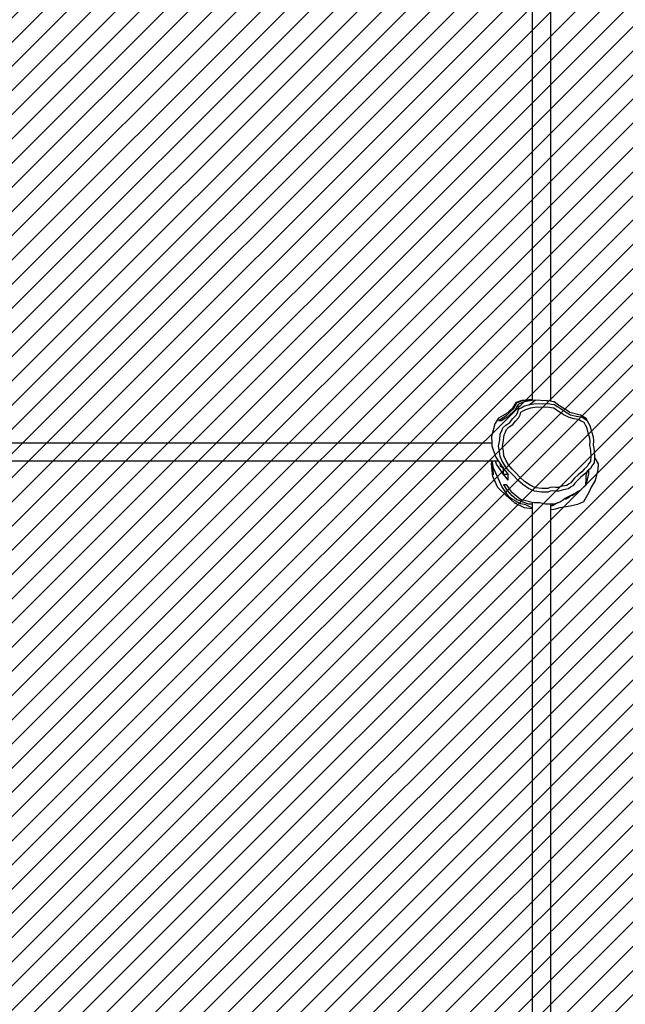
# Model space of a CAD drawing. Units: centimetres. Extents: x -998 to 1161, y -987 to 800.
# Drawn here: x 325 to 437, y -149 to 33 of the extents above; entities that cross this region are included whole.
import ezdxf

# ---------------------------------------------------------------- set-up
doc = ezdxf.new("R2010")
doc.units = ezdxf.units.CM
doc.layers.add('VP-EQ', color=7, linetype='Continuous', true_color=0x8a3492)
doc.layers.add('VP-HIC', color=6, linetype='Continuous')
doc.layers.add('VP-USE', color=4, linetype='Continuous')
doc.dimstyles.new('Strefa', dxfattribs={"dimtxt": 14, "dimasz": 20, "dimexe": 20, "dimexo": 50, "dimgap": 20, "dimtad": 0, "dimdec": 0, "dimzin": 0, "dimdsep": 46, "dimtxsty": 'Standard', "dimcen": 0.09, "dimadec": 0, "dimazin": 0, "dimtfac": 1, "dimtdec": 4, "dimtofl": 0, "dimtmove": 0, "dimatfit": 3, "dimfxl": 70, "dimfxlon": 1, "dimtolj": 1, "dimtzin": 0, "dimarcsym": 0})

# ---------------------------------------------------------------- blocks, each defined once
blk = doc.blocks.new('rb2328')
at = {"layer": 'VP-EQ', "color": 0}
for p, q in [((423.5913505108683, 104.3793708503209), (423.5913505108682, -37.53358925636665)), ((420.225619834704, 104.1219840690125), (420.2256198347039, -37.1579085707487)), ((416.7244914221317, -38.71707180346575), (417.314369056142, -37.71352642937553)), ((417.498361651821, -38.30281855477208), (417.0316748946914, -39.18490196885759)), ((417.0614401191579, -38.39801748841102), (417.3882022445426, -37.83080101055053)), ((417.314369056142, -37.71352642937553), (418.3825597443339, -37.32028510774701)), ((417.314369056142, -37.71352642937553), (417.3882022445426, -37.83080101055053)), ((417.3882022445426, -37.83080101055053), (417.8070947644883, -37.62363031049232)), ((417.5367584749969, -38.20687996303648), (417.498361651821, -38.30281855477208)), ((417.6317397425285, -38.15019759171593), (417.5367584749969, -38.20687996303648)), ((417.5367584749969, -38.20687996303648), (417.7165550257033, -39.02998795576271)), ((418.5526609453495, -37.73764497776222), (417.6317397425285, -38.15019759171593)), ((417.8070947644883, -37.62363031049232), (418.4326813796241, -37.39166946700052)), ((418.3825597443339, -37.32028510774701), (420.2256198347039, -37.1579085707487)), ((418.4326813796241, -37.39166946700052), (419.8068330180689, -37.27007053195707)), ((418.8079413672546, -37.66045479539093), (418.5526609453495, -37.73764497776222)), ((418.6958723953269, -38.47920533527356), (419.7047354045262, -38.14858693067772)), ((420.2256198347039, -37.41038431270425), (418.8079413672546, -37.66045479539093)), ((419.7047354045262, -38.14858693067772), (420.7900118672366, -37.31082874263634)), ((419.7047354045262, -38.14858693067772), (420.8868254684036, -37.92538204223717)), ((419.8068330180689, -37.27007053195707), (420.2256198347039, -37.19031383074622)), ((420.2256198347039, -37.1579085707487), (420.2256198347039, -37.19031383074622)), ((420.2256198347039, -37.19031383074622), (420.2256198347039, -37.41038431270425)), ((420.7900118672366, -37.31082874263634), (420.2256198347039, -37.41038431270425)), ((422.7916697765892, -37.44915439409566), (420.7900118672366, -37.31082874263634)), ((420.8868254684036, -37.92538204223717), (422.0947705297346, -38.01450275121147)), ((422.0947705297346, -38.01450275121147), (423.1606648242147, -37.95651956502008)), ((423.0864435665977, -37.43399573696522), (422.7916697765892, -37.44915439409566)), ((423.5913505108682, -37.53358925636665), (423.0864435665977, -37.43399573696522)), ((423.1606648242147, -37.95651956502008), (423.7844757000412, -38.08641949813821)), ((424.1273832713728, -37.63932238152747), (423.5913505108682, -37.53358925636665)), ((423.7844757000412, -38.08641949813821), (424.3425865349737, -38.13164837127294)), ((424.2744937073377, -37.65066554067732), (424.1273832713728, -37.63932238152747)), ((425.1930187821703, -38.31406703543008), (424.2744937073377, -37.65066554067732)), ((424.3425865349737, -38.13164837127294), (424.879470033018, -38.53727793869567)), ((425.3000908617995, -38.37582122777328), (425.1930187821703, -38.31406703543008)), ((415.2686282804293, -39.93638397938563), (413.9725046700124, -40.6735136835041)), ((414.828766130457, -40.52588302644759), (415.5181429488654, -40.14192451426775)), ((415.2686282804293, -39.93638397938563), (415.3185342480269, -39.90921955230383)), ((415.3185342480269, -39.90921955230383), (416.7244914221317, -38.71707180346575)), ((415.5181429488654, -40.14192451426775), (416.1215787311355, -39.49725498762314)), ((417.0316748946914, -39.18490196885759), (415.7440266591003, -40.386347861236)), ((416.1215787311355, -39.49725498762314), (416.8486699600405, -38.86873620515127)), ((416.6009409874052, -40.80202022162835), (417.2731821992991, -40.10707716274129)), ((416.8486699600405, -38.86873620515127), (417.0614401191579, -38.39801748841102)), ((417.2731821992991, -40.10707716274129), (417.5324430784055, -39.5520876675454)), ((417.5324430784055, -39.5520876675454), (417.7165550257033, -39.02998795576271)), ((417.7165550257033, -39.02998795576271), (418.1611338687973, -38.73941093249906)), ((417.7369413943913, -40.57937428737057), (417.9754614031691, -40.06878395179992)), ((417.9754614031691, -40.06878395179992), (418.1448443946861, -39.58845221695386)), ((418.1448443946861, -39.58845221695386), (418.5538569303308, -39.32112135555363)), ((418.1611338687973, -38.73941093249906), (418.6958723953269, -38.47920533527356)), ((418.5538569303308, -39.32112135555363), (419.045816374743, -39.08173220609659)), ((419.045816374743, -39.08173220609659), (419.973970343199, -38.77756327387907)), ((419.973970343199, -38.77756327387907), (421.061493201972, -38.57221477650741)), ((421.061493201972, -38.57221477650741), (422.1728026583957, -38.65420582876466)), ((422.1728026583957, -38.65420582876466), (423.1534254093131, -38.60086129746687)), ((423.1534254093131, -38.60086129746687), (423.7273314150847, -38.72036923593873)), ((423.7273314150847, -38.72036923593873), (424.2407933832173, -38.76197979922751)), ((424.2407933832173, -38.76197979922751), (424.7347262014185, -39.13515900125148)), ((424.7347262014185, -39.13515900125148), (425.1987998739424, -39.41384543067404)), ((424.879470033018, -38.53727793869567), (425.3838979379366, -38.84019797067948)), ((425.1987998739424, -39.41384543067404), (426.1260699878107, -40.04955504874528)), ((427.1157689815979, -39.57214492726156), (425.3000908617995, -38.37582122777328)), ((425.3838979379366, -38.84019797067948), (426.391800235616, -39.53118668597337)), ((426.1260699878107, -40.04955504874528), (426.998990214268, -40.51819240022763)), ((426.391800235616, -39.53118668597337), (427.3406265687202, -40.0405751114917)), ((427.2291218798435, -39.63117421049373), (427.1157689815979, -39.57214492726156)), ((429.1104811200167, -40.08927316369747), (427.2291218798435, -39.63117421049373)), ((427.3406265687202, -40.0405751114917), (428.3600438136365, -40.29717147316183)), ((429.1892185126007, -40.09885582798116), (429.1104811200167, -40.08927316369747)), ((430.2314127103956, -40.74603505878736), (429.1892185126007, -40.09885582798116)), ((413.309550425607, -41.7323575852585), (412.7279565172441, -43.81685241456164)), ((413.3445813434309, -41.65927219862611), (413.309550425607, -41.7323575852585)), ((413.9112948386768, -40.71745683837135), (413.3445813434309, -41.65927219862611)), ((413.9725046700124, -40.6735136835041), (413.9112948386768, -40.71745683837135)), ((414.0513838875355, -41.17034848498314), (414.1474998069824, -41.00741195067881)), ((414.5281654812611, -41.17034848497988), (414.0513838875355, -41.17034848498314)), ((414.1474998069824, -41.00741195067881), (414.828766130457, -40.52588302644759)), ((415.1380382743883, -40.76801549944005), (414.5281654812611, -41.17034848497988)), ((414.5572732000628, -41.17034848497979), (414.549315826408, -41.17034848497982)), ((414.7874308042623, -42.48120474733442), (415.3645988414711, -41.97468502559811)), ((415.7267250008516, -40.4063174469569), (415.1380382743883, -40.76801549944005)), ((415.3645988414711, -41.97468502559811), (416.0679857309341, -41.4952253252381)), ((415.7440266591003, -40.386347861236), (415.7267250008516, -40.4063174469569)), ((415.9810447051923, -42.29757352120138), (416.6281606435003, -41.85647059687045)), ((416.0679857309341, -41.4952253252381), (416.6009409874052, -40.80202022162835)), ((416.6281606435003, -41.85647059687045), (417.1184794794556, -41.21872190154944)), ((417.1184794794556, -41.21872190154944), (417.7369413943913, -40.57937428737057)), ((426.998990214268, -40.51819240022763), (427.9368540795813, -40.75426105296523)), ((427.9368540795813, -40.75426105296523), (428.7943914044095, -40.86130308871194)), ((428.3600438136365, -40.29717147316183), (429.2921496014925, -40.41352151201828)), ((428.7943914044095, -40.86130308871194), (429.3024995831994, -41.18351241372496)), ((429.2921496014925, -40.41352151201828), (429.8444411001756, -40.76374903920748)), ((429.3024995831994, -41.18351241372496), (429.7837894229015, -41.4194161072024)), ((429.7837894229015, -41.4194161072024), (430.0172109452005, -41.92506388130661)), ((429.8444411001756, -40.76374903920748), (430.3675822302837, -41.02016609733504)), ((430.0172109452005, -41.92506388130661), (430.2669861754291, -42.36183051694682)), ((430.250618909147, -40.75529431270313), (430.2314127103956, -40.74603505878736)), ((430.250618909147, -40.75529431270313), (430.3675822302837, -41.02016609733504)), ((430.4423971520553, -41.17034848493136), (430.250618909147, -40.75529431270313)), ((430.3675822302837, -41.02016609733504), (430.4369107299419, -41.17034848492507)), ((430.4369107299419, -41.17034848492507), (430.4423971520553, -41.17034848493136)), ((430.4369107299419, -41.17034848492507), (430.6213012762639, -41.56978324310066)), ((430.4423971520553, -41.17034848493136), (430.6499410370091, -41.61986383730061)), ((430.6213012762639, -41.56978324310066), (430.6499410370091, -41.61986383730061)), ((430.6499410370091, -41.61986383730061), (430.892796091727, -42.04452958618494)), ((412.7279565172441, -43.81685241456164), (412.6895885171677, -44.02501493147495)), ((414.2048009404266, -44.67761809639135), (414.3160775893534, -43.55795912236378)), ((414.3160775893534, -43.55795912236378), (414.5896019071952, -43.00587329077113)), ((414.5896019071952, -43.00587329077113), (414.7874308042623, -42.48120474733442)), ((414.9140306362303, -44.78427194633061), (415.016405153245, -43.75418569022745)), ((415.016405153245, -43.75418569022745), (415.2680475256579, -43.24626672516566)), ((415.2680475256579, -43.24626672516566), (415.4500501109612, -42.76357166520382)), ((415.4500501109612, -42.76357166520382), (415.9810447051923, -42.29757352120138)), ((430.2669861754291, -42.36183051694682), (430.546107007664, -43.38828183930048)), ((430.546107007664, -43.38828183930048), (430.8799577670991, -44.30341503018266)), ((430.892796091727, -42.04452958618494), (431.196188300683, -43.16023754526789)), ((431.196188300683, -43.16023754526789), (431.5590695609337, -44.15494753535987)), ((271.7858982386177, -45.23135313575433), (412.7352796824403, -45.23135313575437)), ((412.6895885171677, -44.02501493147495), (412.7352796824403, -45.23135313575437)), ((412.7352796824403, -45.23135313575437), (412.7575583098698, -45.81955348579699)), ((413.9732501508198, -45.89415468184357), (414.2048009404266, -44.67761809639135)), ((414.7010039097907, -45.9034856049467), (414.9140306362303, -44.78427194633061)), ((430.9014601199685, -44.99607688100319), (430.8610438005536, -45.73586118347657)), ((430.8799577670991, -44.30341503018266), (430.9014601199685, -44.99607688100319)), ((431.5824416836172, -44.90784085146681), (431.5385109016482, -45.71195422372467)), ((431.5590695609337, -44.15494753535987), (431.5824416836172, -44.90784085146681)), ((412.7575583098698, -45.81955348579699), (412.7780846784323, -45.98721594108304)), ((412.7780846784323, -45.98721594108304), (413.4134498939923, -47.81600412919984)), ((414.1654960945988, -46.79896828293859), (413.9732501508198, -45.89415468184357)), ((414.294262374441, -47.81596856611997), (414.1654960945988, -46.79896828293859)), ((414.8778701780714, -46.73591411795537), (414.7010039097907, -45.9034856049467)), ((414.9963351555275, -47.67155437847789), (414.8778701780714, -46.73591411795537)), ((430.8610438005536, -45.73586118347657), (430.9671688839695, -46.22113882544956)), ((430.9671688839695, -46.22113882544956), (431.0371390416443, -46.74943480555539)), ((431.0371390416443, -46.74943480555539), (431.079707133511, -47.69825992680375)), ((431.5385109016482, -45.71195422372467), (431.653864253184, -46.23942992151665)), ((431.653864253184, -46.23942992151665), (431.7299187723949, -46.81366468250976)), ((431.7299187723949, -46.81366468250976), (431.7761884374674, -47.84499633603492)), ((272.2597893399037, -48.59708381191856), (412.7986275359512, -48.59708381191859)), ((412.7099496547855, -49.12519486149156), (412.7986275359512, -48.59708381191859)), ((412.9426683760157, -51.55626436283703), (412.7099496547855, -49.12519486149156)), ((412.7986275359512, -48.59708381191859), (412.8086252010839, -48.59708381191859)), ((412.9112442626003, -49.18854295984425), (412.8086252010839, -48.59708381191859)), ((412.8086252010839, -48.59708381191859), (413.4258033247717, -48.59708381191859)), ((413.0324503608908, -51.17629550523691), (412.9112442626003, -49.18854295984425)), ((413.041464115897, -49.93908308694763), (412.9112442626003, -49.18854295984425)), ((413.4134498939923, -47.81600412919984), (413.4632312434598, -47.92864437450578)), ((413.5944027429966, -49.21813249826491), (413.4258033247717, -48.59708381191859)), ((413.4258033247717, -48.59708381191859), (413.9183934941816, -48.59708381191859)), ((413.4632312434598, -47.92864437450578), (413.9183934941816, -48.59708381191859)), ((414.1760940917247, -50.01107266218933), (413.5944027429966, -49.21813249826491)), ((413.9183934941816, -48.59708381191859), (414.346651521535, -49.22601240698035)), ((414.7405210689043, -48.79640171114604), (414.294262374441, -47.81596856611997)), ((414.346651521535, -49.22601240698035), (414.6739435047886, -49.70666489696335)), ((414.3466515215349, -49.64610296507155), (414.346651521535, -49.22601240698035)), ((414.5114756715958, -48.50414106070542), (415.2158572174847, -49.63855868176941)), ((415.2158572174847, -49.63855868176941), (414.7405210689043, -48.79640171114604)), ((415.4068931544307, -48.57355287191029), (414.9963351555275, -47.67155437847789)), ((415.8442024111275, -49.3483372848778), (415.4068931544307, -48.57355287191029)), ((430.6806365301427, -49.17737953683548), (430.3871283488686, -49.6677158625742)), ((431.0389451471085, -48.70234623277072), (430.6806365301427, -49.17737953683548)), ((431.079707133511, -47.69825992680375), (431.0389451471085, -48.70234623277072)), ((431.7318819305112, -48.93639449469589), (431.3424160425019, -49.45273504258951)), ((431.7680895341381, -48.044495885603), (431.7318819305112, -48.93639449469589)), ((431.7761884374674, -47.84499633603492), (431.7680895341381, -48.044495885603)), ((431.7680895341381, -48.044495885603), (431.8212520079427, -48.09052603495696)), ((431.8212520079427, -48.09052603495696), (432.4376523019013, -49.11849858689509)), ((432.4376523019013, -49.11849858689509), (432.3817937665264, -50.20831253069534)), ((413.9396782429829, -51.82560522879222), (413.041464115897, -49.93908308694763)), ((414.7688073307889, -50.9665293067407), (414.1760940917247, -50.01107266218933)), ((414.9275373103607, -50.04106291928512), (414.3466515215349, -49.64610296507155)), ((414.6739435047886, -49.70666489696335), (414.6900711843937, -49.7265964209189)), ((414.6900711843937, -49.7265964209189), (414.9275373103607, -50.04106291928512)), ((415.5754455790042, -51.93596913992877), (414.7688073307889, -50.9665293067407)), ((414.9275373103607, -50.04106291928512), (414.9316351495306, -50.0464895169921)), ((414.9316351495306, -50.0464895169921), (414.985094818794, -50.11728392999999)), ((414.9316351495306, -51.13114207853547), (414.9316351495306, -50.0464895169921)), ((415.5594972784472, -51.13114207853547), (414.9316351495306, -51.13114207853547)), ((414.985094818794, -50.11728392999999), (415.5594972784472, -50.90090478832149)), ((415.9465894471114, -50.51571918599681), (415.2158572174847, -49.63855868176941)), ((415.5594972784472, -50.90090478832149), (415.7658445454691, -51.18241128220881)), ((415.5594972784472, -50.90090478832149), (415.5594972784472, -51.13114207853547)), ((416.5164760623786, -50.15532494877053), (415.8442024111275, -49.3483372848778)), ((416.6750780856244, -51.23721635991205), (415.9465894471114, -50.51571918599681)), ((417.186685609813, -50.8191023487696), (416.5164760623786, -50.15532494877053)), ((418.0086602027267, -51.70501568721965), (417.186685609813, -50.8191023487696)), ((429.4563572777072, -50.60277667740753), (428.7264325752139, -51.18194650902234)), ((430.0116777246404, -51.00207976060336), (429.2182813088845, -51.63161218627285)), ((429.8852962488752, -50.1179855163611), (429.4563572777072, -50.60277667740753)), ((430.3871283488686, -49.6677158625742), (429.8852962488752, -50.1179855163611)), ((430.2807086814468, -50.69801825378426), (430.0116777246404, -51.00207976060336)), ((430.2004074278606, -53.08575904016225), (430.2807086814468, -50.69801825378426)), ((430.642252330089, -51.01469525624785), (430.2004074278606, -53.08575904016225)), ((430.4779157367839, -50.47513284642077), (430.2807086814468, -50.69801825378426)), ((430.6300701205882, -50.3386120823663), (430.4779157367839, -50.47513284642077)), ((430.6683992947083, -50.30422116962612), (430.6300701205882, -50.3386120823663)), ((430.642252330089, -51.01469525624785), (430.6300701205882, -50.3386120823663)), ((430.6683992947083, -50.30422116962612), (430.642252330089, -51.01469525624785)), ((431.0233854106833, -49.9857093096987), (430.6683992947083, -50.30422116962612)), ((431.3424160425019, -49.45273504258951), (431.0233854106833, -49.9857093096987)), ((432.3817937665264, -50.20831253069534), (431.9128988303904, -52.24544016011471)), ((412.9426683760157, -51.55626436283703), (413.8069366131667, -53.49241898394341)), ((414.5734456907514, -53.35954919716519), (413.9396782429829, -51.82560522879222)), ((415.7658445302513, -52.20385363160539), (415.5754455790042, -51.93596913992877)), ((415.7658445302513, -52.20385363160539), (415.7658445454691, -51.18241128220881)), ((417.5685287300931, -52.20016564083814), (416.6750780856244, -51.23721635991205)), ((418.4592389612839, -52.98930469048202), (417.5685287300931, -52.20016564083814)), ((418.8281136154195, -52.43102361289246), (418.0086602027267, -51.70501568721965)), ((419.840057846859, -53.08348293420796), (418.8281136154195, -52.43102361289246)), ((426.9770384522354, -52.89882642950951), (426.6265846268393, -53.18561843687872)), ((427.3753266731632, -52.64691551247842), (426.9770384522354, -52.89882642950951)), ((427.7057630774525, -52.21873209950639), (427.3753266731632, -52.64691551247842)), ((428.0960004717015, -51.81630290677237), (427.7057630774525, -52.21873209950639)), ((428.1088579417558, -52.75855304549039), (427.7496879370914, -53.22396979872296)), ((428.7264325752139, -51.18194650902234), (428.0960004717015, -51.81630290677237)), ((428.5330290224572, -52.32113000991507), (428.1088579417558, -52.75855304549039)), ((429.2182813088845, -51.63161218627285), (428.5330290224572, -52.32113000991507)), ((431.9128988303904, -52.24544016011471), (431.1315958402168, -53.49171294556003)), ((415.5704925895031, -55.22610156910248), (413.8069366131667, -53.49241898394341)), ((415.9695704437415, -55.35114684202804), (414.5734456907514, -53.35954919716519)), ((414.9745980967911, -53.03181384108129), (414.9546339255471, -52.99319231726599)), ((414.9546339255471, -52.99319231726599), (415.3901256932631, -52.99319232374815)), ((415.6314245390521, -54.07047156690162), (414.9745980967911, -53.03181384108129)), ((415.3901256932631, -52.99319232374815), (416.2470463324655, -54.208487002337)), ((416.5388967554065, -55.08055963534505), (415.6314245390521, -54.07047156690162)), ((416.2470463324655, -54.208487002337), (416.2509097317124, -54.21248601635323)), ((416.2509097317124, -54.21248601635323), (416.3205953965218, -54.27206540254871)), ((416.3205953965218, -54.27206540254871), (418.1404590754541, -55.74103790597416)), ((419.5591783432849, -53.69849960494986), (418.4592389612839, -52.98930469048202)), ((420.6285830085128, -54.23282660270159), (419.5591783432849, -53.69849960494986)), ((420.8239101388742, -53.57506377213507), (419.840057846859, -53.08348293420796)), ((421.9236884002948, -54.38715089272334), (420.6285830085128, -54.23282660270159)), ((422.0154070993124, -53.71704211895494), (420.8239101388742, -53.57506377213507)), ((423.1379549229576, -54.37745829749127), (421.9236884002948, -54.38715089272334)), ((423.1325323001617, -53.7081249313442), (422.0154070993124, -53.71704211895494)), ((423.5424390313916, -53.56892954229773), (423.1325323001617, -53.7081249313442)), ((423.5835057177763, -54.2261589615638), (423.1379549229576, -54.37745829749127)), ((423.9927731100713, -53.47863037946098), (423.5424390313916, -53.56892954229773)), ((424.0729992815543, -54.12800769761996), (423.5835057177763, -54.2261589615638)), ((424.51883332865, -53.54454722945614), (423.9927731100713, -53.47863037946098)), ((424.6448038669674, -54.19965644761076), (424.0729992815543, -54.12800769761996)), ((425.0138388770157, -53.54395039941429), (424.51883332865, -53.54454722945614)), ((425.1828533760608, -54.19900771930295), (424.6448038669674, -54.19965644761076)), ((425.7850203819576, -53.31798076077781), (425.0138388770157, -53.54395039941429)), ((426.0210941423024, -53.95338854687753), (425.1828533760608, -54.19900771930295)), ((426.6265846268393, -53.18561843687872), (425.7850203819576, -53.31798076077781)), ((426.9358378867448, -53.80951645568001), (426.0210941423024, -53.95338854687753)), ((426.4416897897324, -55.47875261268626), (428.0756048203286, -54.64906093914061)), ((427.3167659578216, -53.4977860128849), (426.9358378867448, -53.80951645568001)), ((427.7496879370914, -53.22396979872296), (427.3167659578216, -53.4977860128849)), ((428.4078666990923, -54.55663239646027), (427.6563732666792, -55.07175041945085)), ((428.4078666990923, -54.55663239646027), (427.704818143703, -54.90787441296435)), ((428.0756048203286, -54.64906093914061), (428.1062128991529, -54.62876829284306)), ((428.1062128991529, -54.62876829284306), (428.6975012171437, -54.28631315385529)), ((428.6975012171437, -54.28631315385529), (428.4078666990923, -54.55663239646027)), ((428.6975012171437, -54.28631315385529), (429.2818536525012, -53.94787505457379)), ((429.2818536525012, -53.94787505457379), (429.2844805694453, -53.94529485287435)), ((429.2844805694453, -53.94529485287435), (429.387812967573, -53.85685995279211)), ((430.2004074278606, -53.08575904016225), (429.387812967573, -53.85685995279211)), ((430.7534131080877, -54.47671886493804), (429.7127900470384, -56.19052896098958)), ((431.1315958402168, -53.49171294556003), (430.7534131080877, -54.47671886493804)), ((415.7476481395394, -55.31341743559395), (415.5704925895031, -55.22610156910248)), ((415.7476481395394, -55.31341743559395), (415.7019903923746, -55.27277771399137)), ((416.9231636679511, -56.35973765024936), (415.7476481395394, -55.31341743559395)), ((416.4312325527813, -55.65034035643979), (415.7476481395394, -55.31341743559395)), ((416.3312709874404, -55.55161964261269), (415.9695704437415, -55.35114684202804)), ((416.3312709874404, -55.55161964261269), (416.4312325527813, -55.65034035643979)), ((416.5916556003447, -55.69593801173721), (416.3312709874404, -55.55161964261269)), ((416.4312325527813, -55.65034035643979), (416.5916556003447, -55.69593801173721)), ((417.3090729198199, -55.7935325797048), (416.5388967554065, -55.08055963534505)), ((416.5916556003447, -55.69593801173721), (418.1317405413565, -56.54953125797765)), ((416.9231636679511, -56.35973765024936), (418.7673641417263, -57.27552050595641)), ((417.3664523655214, -56.51010563415267), (416.9231636679511, -56.35973765024936)), ((418.6962867362282, -56.34279563386917), (417.3090729198199, -55.7935325797048)), ((419.0658414006444, -56.73677933211624), (418.1317405413565, -56.54953125797765)), ((418.1404590754541, -55.74103790597416), (418.2841637641903, -55.76915944522177)), ((418.2841637641903, -55.76915944522177), (420.225619834704, -56.25112968818053)), ((419.6230487620552, -56.60296966122504), (418.6962867362282, -56.34279563386917)), ((420.2111234739167, -56.64066555296667), (419.6230487620552, -56.60296966122504)), ((420.225619834704, -56.25112968818053), (420.5985701802053, -56.34371533632513)), ((420.225619834704, -56.25112968818053), (420.225619834704, -56.64001074267482)), ((420.5985701802053, -56.34371533632513), (420.6772053285185, -56.33642404359367)), ((420.6772053285185, -56.33642404359367), (421.5744192194686, -56.29722016808994)), ((421.5744192194686, -56.29722016808994), (421.6646085127029, -56.31528780765659)), ((421.6646085127029, -56.31528780765659), (422.6617426413438, -56.5680836918955)), ((422.6617426413438, -56.5680836918955), (422.827738051617, -56.55908709774474)), ((422.827738051617, -56.55908709774474), (423.5913505108683, -56.55471825630217)), ((423.5913505108683, -56.55471825630217), (424.4764229598906, -56.54965450812975)), ((423.5913505108683, -56.55471825630217), (423.5913505108683, -57.01264687560352)), ((424.7011769406724, -56.49810155759624), (424.3107366290592, -56.77980821392119)), ((424.4764229598906, -56.54965450812975), (424.5580998516689, -56.51232216113783)), ((424.5580998516689, -56.51232216113783), (424.9283862465804, -56.36706268870406)), ((424.9283862465804, -56.36706268870406), (424.7011769406724, -56.49810155759624)), ((424.9283862465804, -56.36706268870406), (425.3967369280463, -56.18333362428626)), ((425.3967369280463, -56.18333362428626), (425.4673598881668, -56.12876439913273)), ((425.4673598881668, -56.12876439913273), (426.0389441291721, -55.74248133861214)), ((426.0389441291721, -55.74248133861214), (426.3493674959147, -55.532693735036)), ((426.0834854948366, -55.71779591526241), (426.0389441291721, -55.74248133861214)), ((427.1374701466949, -55.269309094265), (426.0834854948366, -55.71779591526241)), ((426.3493674959147, -55.532693735036), (426.4416897897324, -55.47875261268626)), ((426.4214090958119, -55.68122273439083), (427.1374701466949, -55.269309094265)), ((427.704818143703, -54.90787441296435), (427.1374701466949, -55.269309094265)), ((429.7127900470384, -56.19052896098958), (428.5959577259035, -56.68175743725266)), ((418.7673641417263, -57.27552050595641), (420.225619834704, -57.42398947052439)), ((420.0190823753385, -57.27319446653061), (419.0658414006444, -56.73677933211624)), ((420.225619834704, -57.32347942537071), (420.0190823753385, -57.27319446653061)), ((420.225619834704, -56.64001074267482), (420.2111234739167, -56.64066555296667)), ((420.225619834704, -56.64001074267482), (420.225619834704, -57.32347942537071)), ((420.225619834704, -57.32347942537071), (420.225619834704, -57.42398947052439)), ((420.225619834704, -57.42398947052439), (420.2256198347039, -198.6426401706057)), ((423.7122743770275, -56.96135370810546), (423.5913505108683, -57.01264687560352)), ((423.5913505108683, -57.01264687560352), (423.5913505108683, -57.69309477660055)), ((424.2261924030593, -57.65159341558816), (423.5913505108683, -57.69309477660055)), ((423.5913505108683, -57.69309477660055), (423.5913505108682, -198.5619776773493)), ((423.674616010541, -56.99781125164954), (424.3107366290592, -56.77980821392119)), ((423.7643297625837, -56.94556253554003), (423.674616010541, -56.99781125164954)), ((423.7643297625837, -56.94556253554003), (423.7122743770275, -56.96135370810546)), ((424.3107366290592, -56.77980821392119), (423.7643297625837, -56.94556253554003)), ((425.3347308488853, -57.31644728698576), (424.2261924030593, -57.65159341558816)), ((427.2378880446188, -56.99420578203898), (425.3347308488853, -57.31644728698576)), ((428.5959577259035, -56.68175743725266), (427.2378880446188, -56.99420578203898))]:
    blk.add_line(p, q, dxfattribs=at)
blk = doc.blocks.new('rb2328 2d')
at = {"layer": 'VP-EQ', "color": 0}
blk.add_blockref('rb2328', (0, 0), dxfattribs=at)
blk = doc.blocks.new('*D22')
at = {"layer": 'Defpoints', "color": 0}
for p in [(607.0581124905084, 779.594978970518), (-549.1817554607001, 167.9777162402799), (607.0581124905084, -146.548314158667)]:
    blk.add_point(p, dxfattribs=at)
at = {"layer": 'VP-EQ', "color": 0, "lineweight": -2}
for p, q in [((-549.1817554607001, 709.594978970518), (-549.1817554607001, 799.594978970518)), ((607.0581124905084, 709.594978970518), (607.0581124905084, 799.594978970518)), ((-529.1817554607001, 779.594978970518), (-16.19993056794488, 779.594978970518)), ((587.0581124905084, 779.594978970518), (65.80006943205512, 779.594978970518))]:
    blk.add_line(p, q, dxfattribs=at)
at = {"layer": 'VP-EQ', "color": 0}
for points in [[(-529.1817554607001, 782.9283123038514), (-529.1817554607001, 776.2616456371846), (-549.1817554607001, 779.594978970518)], [(587.0581124905084, 776.2616456371846), (587.0581124905084, 782.9283123038514), (607.0581124905084, 779.594978970518)]]:
    blk.add_solid(points, dxfattribs=at)
at = {"layer": 'VP-EQ', "color": 0, "insert": (24.80006943205512, 779.594978970518), "char_height": 14, "attachment_point": 5}
blk.add_mtext('\\A1;1156', dxfattribs=at)
blk = doc.blocks.new('*D23')
at = {"layer": 'Defpoints', "color": 0}
for p in [(433.7700682814393, 643.7084581758947), (433.7700682814393, 117.3572241758947), (-363.8759416143375, -106.8056409588282)]:
    blk.add_point(p, dxfattribs=at)
at = {"layer": 'VP-EQ', "color": 0, "lineweight": -2}
for p, q in [((-363.8759416143375, 573.7084581758947), (-363.8759416143375, 663.7084581758947)), ((433.7700682814393, 573.7084581758947), (433.7700682814393, 663.7084581758947)), ((-343.8759416143375, 643.7084581758947), (-3.719603333115856, 643.7084581758947)), ((413.7700682814393, 643.7084581758947), (73.61373000021757, 643.7084581758947))]:
    blk.add_line(p, q, dxfattribs=at)
at = {"layer": 'VP-EQ', "color": 0}
for points in [[(-343.8759416143375, 647.0417915092281), (-343.8759416143375, 640.3751248425614), (-363.8759416143375, 643.7084581758947)], [(413.7700682814393, 640.3751248425614), (413.7700682814393, 647.0417915092281), (433.7700682814393, 643.7084581758947)]]:
    blk.add_solid(points, dxfattribs=at)
at = {"layer": 'VP-EQ', "color": 0, "insert": (34.94706333355089, 643.7084581758947), "char_height": 14, "attachment_point": 5}
blk.add_mtext('\\A1;798', dxfattribs=at)
blk = doc.blocks.new('*D24')
at = {"layer": 'Defpoints', "color": 0}
for p in [(-177.8533936266353, 232.5949789705179), (79.29906398911538, -250.8324716699359), (767.2990639891154, -250.8324716699359)]:
    blk.add_point(p, dxfattribs=at)
at = {"layer": 'VP-EQ', "color": 0, "lineweight": -2}
for p, q in [((697.2990639891154, 232.5949789705178), (787.2990639891154, 232.5949789705178)), ((767.2990639891154, 212.5949789705178), (767.2990639891154, 29.54792031695766)), ((767.2990639891154, -230.8324716699359), (767.2990639891154, -47.78541301637557)), ((697.2990639891154, -250.8324716699359), (787.2990639891154, -250.8324716699359))]:
    blk.add_line(p, q, dxfattribs=at)
at = {"layer": 'VP-EQ', "color": 0}
for points in [[(770.6323973224488, 212.5949789705178), (763.9657306557821, 212.5949789705178), (767.2990639891154, 232.5949789705178)], [(763.9657306557821, -230.8324716699359), (770.6323973224488, -230.8324716699359), (767.2990639891154, -250.8324716699359)]]:
    blk.add_solid(points, dxfattribs=at)
at = {"layer": 'VP-EQ', "color": 0, "insert": (767.2990639891154, -9.118746349709028), "char_height": 14, "attachment_point": 5, "rotation": 90}
blk.add_mtext('\\A1;483', dxfattribs=at)
blk = doc.blocks.new('*D25')
at = {"layer": 'Defpoints', "color": 0}
for p in [(-262.4904180741911, 457.5949789705179), (79.32226523137655, -400.9004869605999), (899.0581124905084, -400.9004869605999)]:
    blk.add_point(p, dxfattribs=at)
at = {"layer": 'VP-EQ', "color": 0, "lineweight": -2}
for p, q in [((829.0581124905084, 457.5949789705178), (919.0581124905084, 457.5949789705178)), ((899.0581124905084, 437.5949789705178), (899.0581124905084, 67.01391267162552)), ((899.0581124905084, -380.9004869605999), (899.0581124905084, -10.31942066170768)), ((829.0581124905084, -400.9004869605999), (919.0581124905084, -400.9004869605999))]:
    blk.add_line(p, q, dxfattribs=at)
at = {"layer": 'VP-EQ', "color": 0}
for points in [[(902.3914458238418, 437.5949789705178), (895.724779157175, 437.5949789705178), (899.0581124905084, 457.5949789705178)], [(895.724779157175, -380.9004869605999), (902.3914458238418, -380.9004869605999), (899.0581124905084, -400.9004869605999)]]:
    blk.add_solid(points, dxfattribs=at)
at = {"layer": 'VP-EQ', "color": 0, "insert": (899.0581124905084, 28.34724600495895), "char_height": 14, "attachment_point": 5, "rotation": 90}
blk.add_mtext('\\A1;858', dxfattribs=at)

msp = doc.modelspace()

# ---------------------------------------------------------------- hatches: boundary and pattern name
at = {"layer": 'VP-USE'}
h = msp.add_hatch(dxfattribs=at)
h.set_pattern_fill('ANSI31', color=4, style=0)
h.set_pattern_definition([(45, (34.92758311865646, -12.78425551979561), (-2.245064030267288, 2.245064030267288), [])])
edge = h.paths.add_edge_path()
edge.add_line((179.3222652313757, -184.716103134443), (179.3222652313757, -288.115168088392))
edge.add_line((179.3222652313757, -288.115168088392), (-20.6777347686243, -288.1151680883919))
edge.add_line((-20.6777347686243, -288.1151680883919), (-20.6777347686243, -262.0165093405967))
edge.add_line((-20.6777347686243, -262.0165093405967), (-114.3472662063491, -262.0380872544565))
edge.add_arc((-177.3333498336336, -184.3672866322325), 100.0000000000027, 270.00000000000097, 309.03985603503395, ccw=False)
edge.add_line((-177.3333498336319, -284.3672866322353), (-358.2564495262054, -284.3874041061954))
edge.add_arc((-358.2786882273355, -184.3874065789947), 99.99999999999986, 180, 270.01274183727105, ccw=False)
edge.add_line((-458.2786882273354, -184.3874065789947), (-458.2786882273354, -132.6771595095193))
edge.add_arc((-358.2786882273352, -132.6771595095194), 100.0000000000002, 90.01274183722421, 180, ccw=False)
edge.add_line((-358.3009269283834, -32.67716198231832), (-339.5412988159865, -32.67507603347767))
edge.add_arc((-241.5772524463576, -52.75107212057791), 100.0000000000002, 90.00000000000011, 168.4185970146366, ccw=False)
edge.add_line((-241.5772524463578, 47.24892787942233), (-220.3442939195761, 47.24892787942244))
edge.add_arc((-171.3572212913736, 57.26225476508932), 50.00000000000006, 180.0000000000023, 191.5525458609652, ccw=False)
edge.add_line((-221.3572212913737, 57.26225476508731), (-221.3572212913737, 104.6622547650908))
edge.add_arc((-171.3572212913738, 104.662254765091), 49.99999999999984, 127.95561360151709, 180.0000000000003, ccw=False)
edge.add_line((-202.1097626684691, 144.0866279224416), (-202.1097626684691, 216.6937113293425))
edge.add_arc((-152.1097626684781, 216.6937113293517), 49.99999999999096, 89.94228049271851, 180.0000000000105, ccw=False)
edge.add_line((-152.0593929047632, 266.6936859582053), (22.26023733153079, 266.60588155006))
edge.add_arc((22.26023733152767, 216.6058815500589), 50.00000000000111, 65.01371629613931, 89.99999999999642, ccw=False)
edge.add_arc((64.6878206163677, 216.6937113293505), 49.99999999999236, 89.94228049271828, 115.22350053737179, ccw=False)
edge.add_line((64.73819038008287, 266.6936859582055), (239.0578206163768, 266.6058815500602))
edge.add_arc((239.0578206163734, 216.6058815500584), 50.00000000000177, 0.27966453494769894, 89.99999999999608, ccw=False)
edge.add_line((289.057224997197, 216.8499339277668), (289.0576007826344, 150.7029469104647))
edge.add_arc((317.8618167360448, 109.8334332932291), 50.00000000000115, 89.99999999999977, 125.17560313750269, ccw=False)
edge.add_line((317.8618167360451, 159.8334332932302), (365.2618167360483, 159.8334332932302))
edge.add_arc((365.2618167360486, 109.83343329323), 50.0000000000002, -6.709601519089176, 90.00000000000028, ccw=False)
edge.add_arc((421.2379452783165, 54.39242546526203), 50.00000000000012, 1.1368683772161603e-13, 97.25996430368377, ccw=False)
edge.add_line((471.2379452783166, 54.39242546526216), (471.2379452783166, 6.992425465258663))
edge.add_arc((421.2379452783164, 6.992425465259004), 50.00000000000023, 306.69720170531895, 359.9999999999996, ccw=False)
edge.add_arc((421.2379452783161, -128.5296109289636), 99.99999999999999, -79.33163930391453, 72.61487803123532, ccw=False)
edge.add_arc((341.561816736059, -207.8534823866958), 99.99999999999926, 190.9799927023399, 349.0777674645899, ccw=False)
edge.add_arc((262.1428646315606, -128.6737235008632), 100.000000000001, 214.0851111504122, 259.1928302852048, ccw=False)
edge = h.paths.add_edge_path(flags=16)
edge.add_arc((-316.5536721860767, 164.0287280094362), 100, 0, 360)

# ---------------------------------------------------------------- linework, layer by layer
at = {"layer": 'VP-HIC', "color": 30}
msp.add_lwpolyline([(56.14047878579947, 53.97945095346974, 0.05082514156546266), (60.66350411780036, 98.36045351004213), (60.66350411780036, 172.2346381436309, -0.3515337545489408), (246.1404787857995, 321.0243012364128), (277.2297693376311, 321.0243012364128, -0.4142135623730951), (467.2297693376311, 131.0243012364128), (467.2297693376311, -62.49139973558104, -0.4142135623730954), (277.229769337631, -252.491399735581), (246.1404787857994, -252.491399735581, -0.4142135623730947), (56.14047878579947, -62.49139973558099)], format="xyb", close=True, dxfattribs=at)
at = {"layer": 'VP-HIC', "color": 1}
msp.add_lwpolyline([(467.1856465108446, 135.1187764598101, -0.005387936609655901), (467.2297693376311, 131.0243012364128), (467.2297693376311, -62.491399735581, -0.4142135623730954), (277.2297693376308, -252.491399735581), (246.1404787857995, -252.491399735581, -0.008154753457673636), (239.9441024447361, -252.3903331718695, 0.363478138596907), (407.3098495994705, -392.5791493755571), (437.0581124905083, -392.5791493755572, 0.414213562373095), (607.0581124905083, -222.5791493755573), (607.0581124905084, -32.19031383074623, 0.3629431660972956)], format="xyb", close=True, dxfattribs=at)

# ---------------------------------------------------------------- block references
at = {"layer": 'VP-EQ', "color": 0}
msp.add_blockref('rb2328 2d', (0, 0), dxfattribs=at)

# ---------------------------------------------------------------- dimensions: what is measured, and where the dimension line sits
dim = msp.add_linear_dim(base=(607.0581124905084, 779.594978970518), p1=(-549.1817554607001, 167.9777162402799), p2=(607.0581124905084, -146.548314158667), dimstyle='Strefa', dxfattribs=at)
dim.commit()
dim.dimension.update_dxf_attribs({"geometry": '*D22', "text_midpoint": (24.80006943205512, 779.594978970518), "dimtype": 160})
dim = msp.add_linear_dim(base=(433.7700682814393, 643.7084581758947), p1=(-363.8759416143375, -106.8056409588282), p2=(433.7700682814393, 117.3572241758947), dimstyle='Strefa', dxfattribs=at)
dim.commit()
dim.dimension.update_dxf_attribs({"geometry": '*D23', "text_midpoint": (34.94706333355089, 643.7084581758947)})
for base, p1, p2, picture, middle in [((899.0581124905084, -400.9004869605999), (-262.4904180741911, 457.5949789705179), (79.32226523137655, -400.9004869605999), '*D25', (899.0581124905084, 28.34724600495895)), ((767.2990639891154, -250.8324716699359), (-177.8533936266353, 232.5949789705179), (79.29906398911538, -250.8324716699359), '*D24', (767.2990639891154, -9.118746349709028))]:
    dim = msp.add_linear_dim(base=base, p1=p1, p2=p2, angle=90, dimstyle='Strefa', dxfattribs=at)
    dim.commit()
    dim.dimension.update_dxf_attribs({"geometry": picture, "text_midpoint": middle})

doc.saveas('drawing.dxf')
